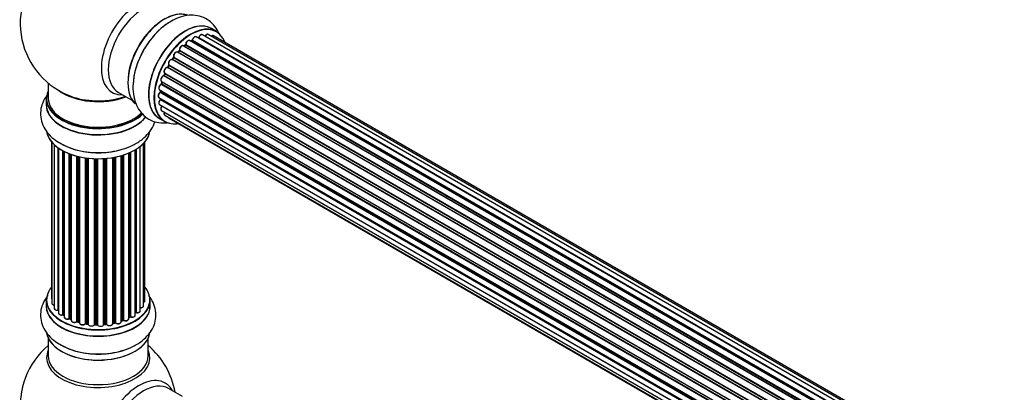
# Model space of a CAD drawing. Units: millimetres. Extents: x 0 to 1463, y 0 to 3470.
# Drawn here: x 185 to 500, y 472 to 592 of the extents above; entities that cross this region are included whole.
import ezdxf
from ezdxf import colors
from ezdxf.entities.mleader import LeaderData, LeaderLine
from ezdxf.math import Vec2, Vec3

# ---------------------------------------------------------------- set-up
doc = ezdxf.new("R2010")
doc.units = ezdxf.units.MM
doc.layers.add('DV7_Défaut', color=7, linetype='Continuous')
doc.layers.add('Défaut', color=7, linetype='Continuous')

# ---------------------------------------------------------------- blocks, each defined once
blk = doc.blocks.new('_DOT')
at = {"color": 0}
blk.add_line((0, 0), (-1, 0), dxfattribs=at)
at = {"color": 0, "const_width": 0.333}
blk.add_lwpolyline([(-0.1665, 0, 1), (0.1665, 0, 1)], format="xyb", close=True, dxfattribs=at)
blk = doc.blocks.new('SE6')
at = {"layer": 'DV7_Défaut', "color": 7, "linetype": 'Continuous'}
for p, q in [((247.86, 587.71), (246.2, 588.67)), ((567.36, 395.35), (239.21, 584.8)), ((239.85, 584.72), (239.6, 584.58)), ((567.61, 395.54), (239.95, 584.71)), ((240.09, 584.92), (567.83, 395.7)), ((569.29, 396.62), (241.28, 586)), ((569.31, 396.63), (242, 585.6)), ((242.16, 585.78), (569.55, 396.76)), ((571.03, 397.45), (243.3, 586.67)), ((572.38, 397.89), (245.19, 586.79)), ((573.04, 398.03), (246.87, 586.35)), ((563.48, 391.59), (235.29, 581.07)), ((235.82, 581.5), (235.44, 581.1)), ((235.53, 581.08), (563.56, 391.69)), ((563.92, 392.11), (235.91, 581.49)), ((235.99, 581.72), (564.08, 392.29)), ((565.38, 393.65), (237.18, 583.14)), ((237.79, 583.33), (237.4, 583.01)), ((237.49, 582.99), (565.4, 393.67)), ((565.77, 394.02), (237.89, 583.32)), ((238, 583.54), (565.96, 394.2)), ((561.75, 389.25), (233.58, 578.72)), ((234.01, 579.32), (233.68, 578.85)), ((233.76, 578.82), (561.85, 389.4)), ((562.17, 389.87), (234.09, 579.29)), ((234.14, 579.51), (562.3, 390.05)), ((560.25, 386.7), (232.08, 576.17)), ((232.45, 576.87), (232.18, 576.36)), ((232.25, 576.31), (560.34, 386.89)), ((560.62, 387.4), (232.53, 576.82)), ((232.54, 577.03), (560.71, 387.56)), ((230.2, 571.73), (558.4, 382.24)), ((230.33, 571.6), (230.21, 571.08)), ((558.37, 382.17), (230.39, 571.52)), ((559.03, 384.05), (230.91, 573.49)), ((231.21, 574.26), (231.01, 573.73)), ((231.07, 573.67), (559.12, 384.27)), ((231.24, 574.39), (559.4, 384.93)), ((559.34, 384.79), (231.28, 574.2)), ((193.9, 571.18), (193.9, 566.31)), ((216.45, 568.14), (220.88, 565.58)), ((229.56, 569.09), (557.74, 379.61)), ((557.62, 378.92), (229.76, 568.21)), ((229.86, 568.92), (229.82, 568.51)), ((229.88, 568.43), (557.66, 379.18)), ((558.15, 381.41), (230.12, 570.8)), ((230.27, 571), (558.22, 381.66)), ((193.25, 566.23), (193.25, 564.31)), ((229.34, 566.58), (557.44, 377.16)), ((557.42, 376.7), (229.83, 565.84)), ((229.85, 566.29), (229.86, 566.14)), ((229.92, 566.06), (557.43, 376.98)), ((229.56, 564.33), (557.46, 375.02)), ((230.2, 562.43), (557.7, 373.35)), ((557.46, 374.91), (230.33, 563.78)), ((229.55, 559.83), (231.21, 558.87)), ((231.24, 560.96), (557.98, 372.31)), ((232.62, 559.98), (558.06, 372.09)), ((194.92, 552.4), (194.92, 502.39)), ((224.88, 501.54), (224.88, 552.4)), ((195.08, 552.22), (195.08, 500.7)), ((195.83, 551.45), (195.83, 499.07)), ((197.07, 498.51), (197.07, 550.46)), ((197.16, 550.4), (197.16, 497.56)), ((198.6, 497.04), (198.6, 549.53)), ((198.84, 549.4), (198.84, 497.01)), ((199, 549.32), (199, 496.25)), ((221.78, 496.88), (221.78, 549.86)), ((221.8, 497.71), (221.8, 549.87)), ((222.04, 550.01), (222.04, 497.75)), ((223.38, 498.3), (223.38, 550.94)), ((224.43, 499.87), (224.43, 551.89)), ((200.62, 495.8), (200.62, 548.6)), ((200.87, 548.5), (200.87, 495.79)), ((201.28, 548.35), (201.28, 495.19)), ((203.04, 494.82), (203.04, 547.81)), ((203.29, 547.75), (203.29, 494.84)), ((203.81, 494.69), (203.81, 547.63)), ((203.89, 547.61), (203.89, 494.42)), ((205.77, 494.15), (205.77, 547.26)), ((206, 547.22), (206, 494.2)), ((206.56, 494.12), (206.56, 547.15)), ((206.71, 547.13), (206.71, 493.98)), ((208.67, 493.82), (208.67, 546.98)), ((208.88, 546.97), (208.88, 493.91)), ((209.46, 493.89), (209.46, 546.96)), ((209.65, 546.95), (209.65, 493.79)), ((211.63, 493.85), (211.63, 547.01)), ((211.81, 547.02), (211.81, 493.96)), ((212.38, 494.01), (212.38, 547.06)), ((212.6, 547.08), (212.6, 493.94)), ((214.53, 494.16), (214.53, 547.33)), ((214.65, 547.35), (214.65, 494.36)), ((215.19, 494.48), (215.19, 547.45)), ((215.43, 547.5), (215.43, 494.44)), ((217.26, 494.76), (217.26, 547.95)), ((217.28, 547.96), (217.28, 495.1)), ((217.77, 495.28), (217.77, 548.1)), ((218.02, 548.18), (218.02, 495.27)), ((219.71, 495.69), (219.71, 548.81)), ((220.01, 496.37), (220.01, 548.94)), ((220.26, 549.05), (220.26, 496.39)), ((193.25, 501.72), (193.25, 499.81)), ((226.55, 499.81), (226.55, 501.72)), ((198.88, 496.92), (199, 496.83)), ((200.91, 495.7), (201.28, 495.53)), ((219.71, 496.13), (219.97, 496.28)), ((203.33, 494.75), (203.84, 494.6)), ((206.02, 494.12), (206.58, 494.03)), ((208.89, 493.82), (209.46, 493.8)), ((211.8, 493.87), (212.37, 493.93)), ((214.62, 494.28), (215.16, 494.39)), ((217.26, 495.01), (217.73, 495.19)), ((193.9, 489.43), (193.9, 483.84)), ((225.9, 483.84), (225.9, 489.43)), ((236.88, 470.82), (232.45, 473.38))]:
    blk.add_line(p, q, dxfattribs=at)
for centre, radius, start, end in [((209.9, 590.39), 25, 129.7918, 246.7163), ((239.61, 585.08), 0.433, 304.2278, 349.0094), ((241.72, 585.96), 0.396, 301.3676, 343.6638), ((235.53, 581.79), 0.402, 315.115, 0.4098), ((237.07, 581.95), 1.15, 148.0325, 187.8689), ((237.51, 583.67), 0.436, 309.9034, 354.6368), ((232.08, 575.22), 0.97, 93.416, 151.6387), ((231.87, 576.5), 0.345, 296.0296, 335.4687), ((229.38, 568.56), 0.44, 308.2318, 352.888), ((229.79, 571.17), 0.424, 302.4893, 347.3821), ((229.45, 566.15), 0.415, 313.5567, 358.7362), ((198.68, 496.56), 0.417, 61.3755, 106.3316), ((200.74, 495.3), 0.44, 67.1253, 111.755), ((220.15, 495.89), 0.432, 70.9821, 115.7807), ((221.97, 497.29), 0.392, 76.1445, 118.7503), ((203.2, 494.35), 0.423, 72.5316, 117.597), ((205.94, 493.75), 0.378, 77.7794, 122.7504), ((208.85, 493.47), 0.348, 84.5086, 123.9358), ((215.26, 494), 0.404, 59.7486, 104.7265), ((217.88, 494.78), 0.437, 65.4135, 110.0462), ((209.9, 467.92), 25, 129.7918, 246.7163), ((209.9, 467.92), 25, 9.7918, 50.2082)]:
    blk.add_arc(centre, radius, start, end, dxfattribs=at)
for centre, major_axis, ratio, start_param, end_param in [((222.89, 582.9), (8.48, 14.69), 0.57735, 0, 3.480381), ((224.45, 582), (-8, -13.86), 0.57735, 3.141593, 6.283185), ((231.19, 578.11), (-8.32, -14.42), 0.57735, 3.243989, 6.13695), ((231.12, 578.15), (8.28, 14.33), 0.57735, 0.151633, 2.992589), ((232.85, 577.15), (8.33, 14.42), 0.57735, 0.825175, 2.332796), ((237.87, 574.25), (-8.32, -14.42), 0.57735, 3.141593, 6.283185), ((237.81, 574.28), (8.35, 14.46), 0.57735, 0, 3.213107), ((239.53, 573.29), (8.32, 14.42), 0.57735, 0, 3.141593), ((230.76, 578.35), (8, 13.86), 0.57735, 0.877415, 1.125947), ((230.76, 578.35), (8, 13.86), 0.57735, 1.125947, 2.264178), ((239.6, 573.25), (-8.27, -14.33), 0.57735, 2.702611, 6.283185), ((237.81, 574.28), (8.35, 14.46), 0.57735, 6.211671, 6.283185), ((238.71, 583.94), (-0.5, -0.866), 0.57735, 3.141593, 5.477179), ((238.71, 583.94), (-0.5, -0.866), 0.57735, 3.121038, 3.141593), ((239.25, 573.45), (-6.75, -11.69), 0.57735, 3.86224, 3.898879), ((239.74, 573.17), (7, 12.12), 0.57735, 0.764621, 0.806175), ((239.6, 573.25), (7, 12.12), 0.57735, 0.732833, 0.785398), ((239.25, 573.45), (6.75, 11.69), 0.57735, 0.699029, 0.740224), ((239.95, 584.55), (0.097, -0.175), 0.58922, 2.366801, 3.141883), ((239.95, 584.88), (-0.1, -0.173), 0.57735, 0.764621, 2.126147), ((240.23, 584.96), (0.197, -0.036), 0.430491, 3.142078, 4.018338), ((240.78, 585.13), (-0.5, -0.866), 0.57735, 3.141593, 5.26774), ((239.6, 573.25), (7, 12.12), 0.57735, 0.516071, 0.557511), ((241.97, 585.42), (0.059, -0.191), 0.693863, 2.501024, 2.955093), ((242.04, 585.78), (-0.1, -0.173), 0.57735, 0.555182, 1.916707), ((242.29, 585.79), (0.19, -0.063), 0.276836, 3.141989, 4.067847), ((242.8, 585.8), (-0.5, -0.866), 0.57735, 3.141593, 5.0583), ((244.69, 585.92), (-0.5, -0.866), 0.57735, 3.172326, 4.761279), ((244.69, 585.92), (-0.5, -0.866), 0.57735, 3.141593, 3.172326), ((246.37, 585.48), (-0.5, -0.866), 0.57735, 3.141593, 4.139398), ((234.79, 580.21), (-0.5, -0.866), 0.57735, 3.141593, 5.896058), ((239.6, 573.25), (7, 12.12), 0.57735, 1.156298, 1.224303), ((235.47, 581.19), (0.1, 0.173), 0.57735, 3.477192, 4.366647), ((235.59, 580.96), (0.149, -0.133), 0.276707, 2.215309, 3.127977), ((239.74, 573.17), (7, 12.12), 0.57735, 1.1835, 1.225054), ((235.96, 581.37), (0.146, -0.137), 0.308379, 2.222988, 3.141134), ((235.85, 581.61), (-0.1, -0.173), 0.57735, 1.1835, 2.545026), ((236.68, 582.27), (-0.5, -0.866), 0.57735, 3.141593, 5.686619), ((236.13, 581.83), (0.197, 0.036), 0.675463, 3.14041, 3.812979), ((239.6, 573.25), (7, 12.12), 0.57735, 0.944466, 1.017589), ((237.52, 582.85), (0.129, -0.153), 0.430373, 2.264795, 2.945589), ((237.45, 583.13), (0.1, 0.173), 0.57735, 4.011887, 4.157207), ((239.74, 573.17), (7, 12.12), 0.57735, 0.974061, 1.015615), ((237.91, 583.18), (0.125, -0.156), 0.458826, 2.278097, 3.141109), ((237.86, 583.47), (-0.1, -0.173), 0.57735, 0.974061, 2.335586), ((238.14, 583.62), (0.2, -0.004), 0.56533, 3.141509, 3.937085), ((233.12, 577.84), (0.5, 0.866), 0.57735, 0.072968, 2.963905), ((232.98, 577.92), (-0.4, -0.693), 0.57735, 3.214561, 6.105498), ((239.6, 573.25), (7, 12.12), 0.57735, 1.371878, 1.455165), ((233.49, 578.54), (-0.077, -0.184), 0.814324, 3.038855, 3.198287), ((233.67, 578.9), (-0.1, -0.173), 0.57735, 0.072968, 1.434494), ((239.74, 573.17), (7, 12.12), 0.57735, 1.39294, 1.434494), ((234.17, 579.2), (0.162, -0.117), 0.144455, 2.193791, 3.141261), ((234.27, 579.65), (0.182, 0.084), 0.756074, 3.141524, 3.631997), ((234.01, 579.38), (-0.1, -0.173), 0.57735, 1.39294, 2.754465), ((239.6, 573.25), (7, 12.12), 0.57735, -4.481539, -4.413011), ((231.74, 575.26), (0.5, 0.866), 0.57735, 0.282407, 3.141593), ((232.01, 575.99), (-0.012, -0.2), 0.784153, 2.766186, 3.142701), ((239.6, 573.25), (7, 12.12), 0.57735, 1.587052, 1.647996), ((232.14, 576.36), (-0.1, -0.173), 0.57735, 0.282407, 1.643933), ((232.36, 576.27), (0.177, -0.093), 0.059663, 3.141891, 4.095647), ((239.74, 573.17), (-7, -12.12), 0.57735, 4.743972, 4.785526), ((232.63, 576.77), (0.175, -0.097), 0.025783, 3.141885, 4.096674), ((232.66, 577.19), (0.147, 0.136), 0.803641, 3.140278, 3.386541), ((232.42, 576.87), (0.1, 0.173), 0.57735, 4.743972, 6.105498), ((230.7, 572.59), (0.5, 0.866), 0.57735, 0.491847, 3.141593), ((239.6, 573.25), (7, 12.12), 0.57735, -4.268122, -4.190735), ((239.74, 573.17), (-7, -12.12), 0.57735, -1.120334, -1.07878), ((230.53, 571.55), (0.194, -0.05), 0.355487, 3.159525, 4.046577), ((230.26, 571.5), (-0.1, -0.173), 0.57735, 2.021258, 2.543347), ((230.86, 573.31), (0.045, -0.195), 0.719711, 2.552758, 3.142358), ((230.86, 573.31), (0.045, -0.195), 0.719711, 3.142358, 3.163071), ((230.95, 573.67), (-0.1, -0.173), 0.57735, 0.491847, 1.853373), ((231.19, 573.66), (0.187, -0.07), 0.227664, 3.141982, 4.077708), ((239.74, 573.17), (-7, -12.12), 0.57735, -1.329774, -1.28822), ((231.4, 574.18), (0.186, -0.075), 0.194894, 3.158004, 4.083016), ((231.15, 574.21), (-0.1, -0.173), 0.57735, 1.811819, 3.063801), ((209.9, 566.31), (16.55, 0), 0.57735, 2.883065, 5.744852), ((209.9, 574.47), (-16, 0), 0.57735, 0.649818, 2.159464), ((229.84, 567.45), (0.5, 0.866), 0.57735, 0.910726, 3.114697), ((230.06, 569.95), (0.5, 0.866), 0.57735, 0.701286, 3.141593), ((229.77, 568.06), (0.117, -0.162), 0.500653, 2.300914, 3.141357), ((239.6, 573.25), (7, 12.12), 0.57735, -4.048648, -3.98076), ((229.74, 568.36), (0.1, 0.173), 0.57735, 4.052319, 5.413844), ((230.02, 568.5), (0.2, -0.014), 0.52691, 3.141846, 3.965583), ((239.74, 573.17), (-7, -12.12), 0.57735, -0.910895, -0.869341), ((230.11, 570.63), (0.087, -0.18), 0.623814, 2.40194, 3.142446), ((230.13, 570.97), (-0.1, -0.173), 0.57735, 0.701286, 2.062812), ((230.4, 571.03), (0.195, -0.044), 0.385716, 3.142103, 4.036265), ((209.9, 566.23), (-16.65, 0), 0.57735, 0, 2.604891), ((209.9, 566.31), (-16, 0), 0.57735, 0, 2.621035), ((209.9, 575.08), (16.54, 0), 0.57735, 4.071867, 4.595275), ((209.9, 575.08), (16.54, 0), 0.57735, 4.595275, 5.261099), ((230.06, 565.2), (0.5, 0.866), 0.57735, 1.120166, 3.141593), ((229.84, 567.45), (0.5, 0.866), 0.57735, 3.114697, 3.141593), ((229.88, 565.71), (0.14, -0.143), 0.355612, 2.236648, 3.141578), ((239.6, 573.25), (7, 12.12), 0.57735, -3.82006, -3.764372), ((229.78, 565.96), (-0.1, -0.173), 0.57735, 1.120166, 2.481691), ((230.06, 566.17), (0.199, 0.023), 0.645075, 3.141126, 3.855855), ((209.9, 564.24), (-16.69, 0), 0.57735, 6.211671, 6.283185), ((209.9, 564.24), (-16.69, 0), 0.57735, 0, 2.717185), ((209.9, 564.31), (16.65, 0), 0.57735, 3.141593, 5.857371), ((230.7, 563.29), (0.5, 0.866), 0.57735, 1.329605, 3.112711), ((230.7, 563.29), (0.5, 0.866), 0.57735, 3.112711, 3.141593), ((230.41, 563.68), (0.157, -0.123), 0.195028, 2.200189, 3.14177), ((230.26, 563.88), (-0.1, -0.173), 0.57735, 1.329605, 1.782916), ((231.74, 561.82), (0.5, 0.866), 0.57735, 1.815727, 3.141593), ((231.74, 561.82), (0.5, 0.866), 0.57735, 3.141593, 3.165157), ((239.6, 573.25), (-8.27, -14.33), 0.57735, 0, 0.438981), ((233.12, 560.85), (0.5, 0.866), 0.57735, 2.58078, 3.113015), ((233.12, 560.85), (0.5, 0.866), 0.57735, 3.113015, 3.141593), ((209.9, 556.59), (16.65, 0), 0.57735, 3.243989, 6.13695), ((209.9, 556.51), (-16.55, 0), 0.57735, 0.151633, 2.992589), ((209.9, 558.51), (-16.65, 0), 0.57735, 0.71495, 2.332796), ((209.9, 501.8), (16.55, 0), 0.57735, 2.702611, 6.283185), ((209.9, 501.8), (16.55, 0), 0.57735, 0, 0.438981), ((195.92, 502.39), (1, 0), 0.57735, 3.141593, 3.702405), ((209.9, 499.74), (-16.69, 0), 0.57735, 6.211671, 6.283185), ((209.9, 499.74), (-16.69, 0), 0.57735, 0, 3.213107), ((209.9, 501.72), (-16.65, 0), 0.57735, 0, 3.141593), ((209.9, 499.81), (16.65, 0), 0.57735, 3.141593, 6.283185), ((196.08, 500.7), (1, 0), 0.57735, 3.141593, 4.467458), ((196.83, 499.07), (1, 0), 0.57735, 3.141593, 4.95358), ((223.43, 499.87), (-1, 0), 0.57735, 1.521907, 3.141593), ((223.88, 501.54), (-1, 0), 0.57735, 2.143788, 3.141593), ((197.03, 498.62), (-0.028, 0.198), 0.195028, 3.14192, 4.082996), ((197.12, 498.4), (0.2, 0), 0.57735, 1.358677, 1.811988), ((198.16, 497.56), (1, 0), 0.57735, 3.141593, 5.16302), ((209.9, 501.8), (-14, 0), 0.57735, 0.624875, 0.688178), ((198.51, 497.15), (-0.054, 0.193), 0.355612, 3.142054, 4.046538), ((198.69, 496.94), (0.2, 0), 0.57735, 0.659901, 2.021427), ((199, 497.08), (0.119, 0.16), 0.645075, 2.42733, 3.142115), ((200, 496.25), (1, 0), 0.57735, 3.141593, 3.165557), ((200, 496.25), (1, 0), 0.57735, 3.165557, 5.372459), ((200.5, 495.89), (-0.082, 0.183), 0.500653, 3.142075, 3.982271), ((200.74, 495.7), (0.2, 0), 0.57735, 0.869341, 2.230867), ((209.9, 501.8), (-14, 0), 0.57735, 0.848595, 0.916011), ((209.9, 501.97), (-14, 0), 0.57735, 0.869341, 0.910895), ((201, 495.88), (0.088, 0.18), 0.52691, 2.317603, 3.141135), ((218.71, 495.69), (-1, 0), 0.57735, 0.806006, 3.141593), ((209.9, 501.97), (14, 0), 0.57735, -0.806175, -0.764621), ((209.9, 501.4), (13.5, 0), 0.57735, -0.757287, -0.718281), ((209.9, 501.8), (-14, 0), 0.57735, -3.926991, -3.870366), ((219.86, 496.45), (-0.103, 0.171), 0.58922, 3.141661, 3.916384), ((220.15, 496.29), (0.2, 0), 0.57735, 1.015446, 2.376971), ((220.78, 496.88), (-1, 0), 0.57735, 1.015446, 3.141593), ((220.36, 496.49), (0.067, 0.188), 0.430491, 2.264847, 3.14145), ((209.9, 501.8), (-14, 0), 0.57735, -3.707884, -3.660635), ((221.63, 497.77), (-0.136, 0.146), 0.693863, 3.328092, 3.782162), ((221.97, 497.65), (0.2, 0), 0.57735, 1.224885, 2.586411), ((222.38, 498.3), (-1, 0), 0.57735, 1.224885, 3.141593), ((222.11, 497.86), (0.041, 0.196), 0.276836, 2.215339, 3.141691), ((202.28, 495.19), (1, 0), 0.57735, 3.141593, 5.581899), ((209.9, 501.8), (-14, 0), 0.57735, 1.047386, 1.127993), ((202.89, 494.89), (-0.113, 0.165), 0.623814, 3.14123, 3.881245), ((203.2, 494.74), (0.2, 0), 0.57735, 1.07878, 2.440306), ((209.9, 501.97), (-14, 0), 0.57735, 1.07878, 1.120334), ((203.39, 494.94), (0.059, 0.191), 0.385716, 2.24692, 3.141163), ((203.72, 494.59), (-0.2, 0), 0.57735, 3.739839, 4.261927), ((203.9, 494.79), (0.054, 0.193), 0.355487, 2.236608, 3.123443), ((204.89, 494.42), (1, 0), 0.57735, 3.141593, 5.791338), ((209.9, 501.8), (-14, 0), 0.57735, 1.264959, 1.329531), ((205.59, 494.2), (-0.147, 0.136), 0.719711, 3.140549, 3.730427), ((205.59, 494.2), (-0.147, 0.136), 0.719711, 3.119702, 3.140549), ((205.94, 494.09), (0.2, 0), 0.57735, 1.28822, 2.649746), ((209.9, 501.97), (-14, 0), 0.57735, 1.28822, 1.329774), ((206.06, 494.32), (0.033, 0.197), 0.227664, 2.205477, 3.141377), ((206.51, 494.01), (-0.2, 0), 0.57735, 3.219385, 4.471367), ((206.61, 494.23), (0.028, 0.198), 0.194894, 2.200169, 3.130658), ((207.71, 493.98), (1, 0), 0.57735, 3.141593, 6.000778), ((209.9, 501.8), (-14, 0), 0.57735, 1.477195, 1.542861), ((208.48, 493.85), (-0.179, 0.09), 0.784153, 3.148212, 3.517), ((208.87, 493.79), (0.2, 0), 0.57735, 1.497659, 2.859185), ((209.9, 501.97), (-14, 0), 0.57735, 1.497659, 1.539213), ((208.9, 494.02), (0.008, 0.2), 0.059663, 2.187538, 3.141492), ((209.46, 493.77), (0.2, 0), 0.57735, 0.177688, 1.539213), ((209.47, 494), (0.004, 0.2), 0.025783, 2.186511, 3.141498), ((210.64, 493.9), (-1, 0), 0.57735, 0.177688, 3.068625), ((209.85, 493.81), (0.191, 0.059), 0.803641, 2.896644, 3.143526), ((209.9, 501.8), (-14, 0), 0.57735, -4.589634, -4.512802), ((211.83, 493.84), (-0.2, 0), 0.57735, 4.848692, 6.210217), ((209.9, 501.97), (14, 0), 0.57735, -1.434494, -1.39294), ((212.35, 494.13), (-0.021, 0.199), 0.144455, 3.141734, 4.089394), ((212.42, 493.9), (0.2, 0), 0.57735, 0.387127, 1.748653), ((213.53, 494.16), (-1, 0), 0.57735, 0.387127, 3.141593), ((212.79, 493.99), (0.163, 0.115), 0.756074, 2.651188, 3.141927), ((214.72, 494.25), (0.2, 0), 0.57735, 1.916538, 2.805994), ((209.9, 501.8), (-14, 0), 0.57735, -4.374243, -4.297734), ((214.58, 494.47), (-0.041, 0.196), 0.276707, 3.156914, 4.067876), ((209.9, 501.97), (14, 0), 0.57735, -1.225054, -1.1835), ((215.12, 494.59), (-0.046, 0.195), 0.308379, 3.14191, 4.060197), ((215.27, 494.38), (0.2, 0), 0.57735, 0.596567, 1.958092), ((216.26, 494.76), (-1, 0), 0.57735, 0.596567, 3.141593), ((215.6, 494.51), (0.13, 0.152), 0.675463, 2.470206, 3.142682), ((209.9, 501.8), (-14, 0), 0.57735, -4.15888, -4.08431), ((217.39, 495), (0.2, 0), 0.57735, -4.157207, -4.011887), ((217.18, 495.2), (-0.067, 0.188), 0.430373, 3.337597, 4.01839), ((209.9, 501.97), (14, 0), 0.57735, -1.015615, -0.974061), ((217.66, 495.38), (-0.073, 0.186), 0.458826, 3.142102, 4.005088), ((217.88, 495.19), (0.2, 0), 0.57735, 0.806006, 2.167532), ((218.16, 495.35), (0.097, 0.175), 0.56533, 2.346101, 3.141425), ((209.9, 492.09), (16.65, 0), 0.57735, 3.243989, 6.13695), ((209.9, 492.01), (-16.55, 0), 0.57735, 0.151633, 2.992589), ((209.9, 494), (-16.65, 0), 0.57735, 0.71495, 2.332796), ((209.9, 483.23), (-16.54, 0), 0.57735, 6.027891, 6.283185), ((209.9, 483.23), (-16.54, 0), 0.57735, 0, 3.396887), ((209.9, 483.84), (16, 0), 0.57735, 3.141593, 6.283185), ((222.89, 460.42), (8.48, 14.69), 0.57735, 0, 3.480381), ((224.45, 459.52), (-8, -13.86), 0.57735, 3.141593, 6.283185), ((222.89, 460.42), (8.48, 14.69), 0.57735, 5.944397, 6.283185)]:
    blk.add_ellipse(centre, major_axis=major_axis, ratio=ratio, start_param=start_param, end_param=end_param, dxfattribs=at)
for points, knots in [([(232.88, 590.72), (232.54, 590.54), (231.32, 589.87), (229.13, 587.96), (226.61, 585.16), (224.44, 581.9), (222.73, 578.4), (221.55, 574.76), (220.97, 571.1), (221.06, 567.71), (221.8, 564.73), (223.1, 562.27), (224.97, 560.28), (227.34, 558.94), (230, 558.36), (231.78, 558.45), (232.66, 558.59)], [0, 0, 0, 0, 0.024386, 0.10368, 0.183277, 0.262597, 0.341962, 0.421839, 0.502786, 0.585363, 0.658848, 0.728055, 0.794367, 0.865381, 0.933786, 1, 1, 1, 1]), ([(248.85, 586.53), (248.78, 586.7), (248.38, 587.72), (247.4, 589.42), (245.46, 591.32), (243.06, 592.57), (240.35, 593.06), (237.6, 592.82), (235.02, 592.02), (233.58, 591.15), (232.88, 590.72)], [0, 0, 0, 0, 0.02817, 0.17133, 0.309076, 0.456009, 0.598123, 0.741078, 0.891337, 1, 1, 1, 1]), ([(239.22, 584.79), (239.2, 584.8), (239.14, 584.86), (238.95, 584.88), (238.71, 584.83), (238.45, 584.67), (238.2, 584.4), (238.02, 584.06), (237.95, 583.79), (237.95, 583.66), (237.94, 583.63)], [0, 0, 0, 0, 0.030701, 0.162857, 0.295402, 0.4506, 0.620992, 0.791266, 0.956948, 1, 1, 1, 1]), ([(241.28, 585.99), (241.23, 586.01), (241.12, 586.07), (240.9, 586.06), (240.65, 585.96), (240.39, 585.74), (240.17, 585.44), (240.07, 585.16), (240.04, 585.03), (240.03, 585)], [0, 0, 0, 0, 0.100265, 0.242172, 0.399405, 0.581935, 0.770879, 0.951394, 1, 1, 1, 1]), ([(243.32, 586.65), (243.31, 586.66), (243.24, 586.72), (243.06, 586.75), (242.82, 586.7), (242.56, 586.55), (242.31, 586.29), (242.16, 586.02), (242.11, 585.88), (242.1, 585.85)], [0, 0, 0, 0, 0.028401, 0.18939, 0.348041, 0.533025, 0.738011, 0.94348, 1, 1, 1, 1]), ([(245.17, 586.79), (245.14, 586.81), (245.05, 586.86), (244.85, 586.86), (244.6, 586.77), (244.34, 586.57), (244.17, 586.35), (244.11, 586.23), (244.1, 586.21)], [0, 0, 0, 0, 0.080534, 0.268695, 0.471844, 0.709763, 0.960014, 1, 1, 1, 1]), ([(246.88, 586.33), (246.87, 586.34), (246.81, 586.4), (246.63, 586.43), (246.39, 586.38), (246.23, 586.3), (246.16, 586.24)], [0, 0, 0, 0, 0.052295, 0.362272, 0.667133, 1, 1, 1, 1]), ([(235.29, 581.06), (235.25, 581.08), (235.16, 581.14), (234.95, 581.14), (234.71, 581.06), (234.45, 580.86), (234.22, 580.56), (234.06, 580.21), (234.01, 579.85), (234.06, 579.67), (234.09, 579.57)], [0, 0, 0, 0, 0.057991, 0.167986, 0.286274, 0.424887, 0.570874, 0.715786, 0.863121, 1, 1, 1, 1]), ([(235.44, 581.1), (235.42, 581.08), (235.4, 581.05), (235.37, 581.04), (235.37, 581.03)], [0, 0, 0, 0, 0.548861, 1, 1, 1, 1]), ([(237.18, 583.13), (237.12, 583.16), (237, 583.22), (236.76, 583.19), (236.5, 583.06), (236.26, 582.84), (236.15, 582.66), (236.1, 582.56)], [0, 0, 0, 0, 0.162082, 0.348996, 0.561475, 0.803735, 1, 1, 1, 1]), ([(233.68, 578.85), (233.66, 578.83), (233.64, 578.79), (233.59, 578.75), (233.56, 578.73), (233.55, 578.73), (233.55, 578.73), (233.55, 578.73)], [0, 0, 0, 0, 0.267215, 0.51104, 0.734062, 0.97598, 1, 1, 1, 1]), ([(234.09, 579.57), (234.09, 579.57), (234.09, 579.56), (234.1, 579.53), (234.09, 579.47), (234.06, 579.41), (234.04, 579.35), (234.02, 579.33), (234.01, 579.32)], [0, 0, 0, 0, 0.171082, 0.350147, 0.528651, 0.724547, 0.936688, 1, 1, 1, 1]), ([(231.22, 575.68), (231.16, 575.58), (231.04, 575.38), (230.95, 575.02), (230.98, 574.71), (231.1, 574.49), (231.21, 574.42), (231.26, 574.38)], [0, 0, 0, 0, 0.206914, 0.438572, 0.680364, 0.868562, 1, 1, 1, 1]), ([(232.5, 577.07), (232.5, 577.07), (232.5, 577.07), (232.51, 577.05), (232.51, 577.01), (232.49, 576.96), (232.47, 576.9), (232.46, 576.88), (232.45, 576.87)], [0, 0, 0, 0, 0.050686, 0.256184, 0.463128, 0.67885, 0.91635, 1, 1, 1, 1]), ([(230.82, 573.51), (230.71, 573.47), (230.53, 573.4), (230.26, 573.15), (230.06, 572.82), (229.93, 572.46), (229.93, 572.14), (230.02, 571.88), (230.13, 571.79), (230.18, 571.74)], [0, 0, 0, 0, 0.149884, 0.300582, 0.454289, 0.607376, 0.765332, 0.897988, 1, 1, 1, 1]), ([(230.34, 571.65), (230.34, 571.64), (230.34, 571.63), (230.34, 571.61), (230.33, 571.6)], [0, 0, 0, 0, 0.108661, 1, 1, 1, 1]), ([(231.01, 573.73), (231, 573.7), (230.98, 573.66), (230.93, 573.59), (230.88, 573.54), (230.84, 573.52), (230.82, 573.51), (230.82, 573.51), (230.82, 573.51)], [0, 0, 0, 0, 0.209267, 0.425205, 0.617526, 0.792409, 0.959893, 1, 1, 1, 1]), ([(231.24, 574.4), (231.24, 574.39), (231.24, 574.37), (231.23, 574.31), (231.22, 574.28), (231.21, 574.26)], [0, 0, 0, 0, 0.342651, 0.679613, 1, 1, 1, 1]), ([(229.66, 568.22), (229.56, 568.14), (229.4, 568), (229.19, 567.67), (229.08, 567.31), (229.07, 566.98), (229.16, 566.73), (229.27, 566.64), (229.33, 566.6)], [0, 0, 0, 0, 0.172688, 0.35536, 0.537763, 0.726239, 0.883191, 1, 1, 1, 1]), ([(230.02, 570.81), (229.92, 570.75), (229.75, 570.64), (229.5, 570.34), (229.34, 569.99), (229.28, 569.64), (229.32, 569.36), (229.44, 569.16), (229.54, 569.11), (229.57, 569.09)], [0, 0, 0, 0, 0.157222, 0.322024, 0.48571, 0.651386, 0.805776, 0.936407, 1, 1, 1, 1]), ([(193.78, 567.67), (193.67, 567.53), (192.99, 566.67), (192, 564.97), (191.32, 562.34), (191.44, 559.64), (192.37, 557.05), (193.96, 554.78), (195.94, 552.95), (197.41, 552.14), (198.14, 551.75)], [0, 0, 0, 0, 0.02817, 0.17133, 0.309076, 0.456009, 0.598123, 0.741078, 0.891337, 1, 1, 1, 1]), ([(229.74, 565.85), (229.65, 565.76), (229.5, 565.59), (229.34, 565.23), (229.28, 564.89), (229.32, 564.6), (229.44, 564.41), (229.54, 564.36), (229.58, 564.34)], [0, 0, 0, 0, 0.184627, 0.380263, 0.578967, 0.764151, 0.920835, 1, 1, 1, 1]), ([(230.25, 563.81), (230.18, 563.7), (230.05, 563.51), (229.93, 563.15), (229.93, 562.83), (230.02, 562.57), (230.13, 562.49), (230.18, 562.45)], [0, 0, 0, 0, 0.209952, 0.43344, 0.665113, 0.857976, 1, 1, 1, 1]), ([(230.31, 563.9), (230.31, 563.9), (230.29, 563.87), (230.27, 563.84), (230.25, 563.81), (230.25, 563.81)], [0, 0, 0, 0, 0.0634299, 0.7980632, 1, 1, 1, 1]), ([(231.06, 561.93), (231.05, 561.91), (231, 561.77), (230.95, 561.51), (231, 561.22), (231.11, 561.03), (231.22, 560.98), (231.26, 560.96)], [0, 0, 0, 0, 0.065139, 0.363762, 0.642332, 0.877996, 1, 1, 1, 1]), ([(198.14, 551.75), (198.46, 551.55), (199.65, 550.82), (202.4, 549.88), (206.08, 549.1), (209.99, 548.85), (213.88, 549.12), (217.62, 549.92), (221.08, 551.24), (223.97, 553.02), (226.18, 555.15), (227.45, 557.16), (227.92, 558.46), (228.05, 558.91)], [0, 0, 0, 0, 0.031919, 0.135706, 0.239891, 0.343713, 0.447595, 0.552146, 0.658098, 0.766182, 0.862367, 0.952952, 1, 1, 1, 1]), ([(232.39, 560.28), (232.41, 560.22), (232.46, 560.11), (232.55, 560.04), (232.6, 560)], [0, 0, 0, 0, 0.48809, 1, 1, 1, 1]), ([(193.78, 503.17), (193.67, 503.03), (192.99, 502.17), (192, 500.47), (191.32, 497.84), (191.44, 495.13), (192.37, 492.55), (193.96, 490.28), (195.94, 488.45), (197.41, 487.64), (198.14, 487.24)], [0, 0, 0, 0, 0.02817, 0.17133, 0.309076, 0.456009, 0.598123, 0.741078, 0.891337, 1, 1, 1, 1]), ([(194.93, 502.38), (194.94, 502.31), (194.95, 502.19), (195.02, 502.08), (195.07, 502.04)], [0, 0, 0, 0, 0.495072, 1, 1, 1, 1]), ([(198.14, 487.24), (198.46, 487.04), (199.65, 486.32), (202.4, 485.38), (206.08, 484.6), (209.99, 484.35), (213.88, 484.62), (217.62, 485.42), (221.08, 486.74), (223.97, 488.51), (226.18, 490.64), (227.66, 493), (228.45, 495.61), (228.43, 498.34), (227.6, 500.93), (226.64, 502.43), (226.07, 503.12)], [0, 0, 0, 0, 0.024386, 0.10368, 0.183277, 0.262597, 0.341962, 0.421839, 0.502786, 0.585363, 0.658848, 0.728055, 0.794367, 0.865381, 0.933786, 1, 1, 1, 1]), ([(195.09, 500.7), (195.08, 500.67), (195.07, 500.58), (195.16, 500.4), (195.35, 500.22), (195.58, 500.11), (195.76, 500.07), (195.83, 500.06)], [0, 0, 0, 0, 0.085226, 0.31566, 0.556452, 0.839528, 1, 1, 1, 1]), ([(195.85, 499.06), (195.85, 498.99), (195.86, 498.86), (196.01, 498.67), (196.24, 498.51), (196.57, 498.42), (196.87, 498.4), (197.01, 498.42), (197.05, 498.42)], [0, 0, 0, 0, 0.14036, 0.309727, 0.502706, 0.722343, 0.934682, 1, 1, 1, 1]), ([(223.3, 499.22), (223.43, 499.21), (223.66, 499.21), (224.03, 499.32), (224.28, 499.49), (224.42, 499.7), (224.42, 499.82), (224.42, 499.87)], [0, 0, 0, 0, 0.219359, 0.453918, 0.699424, 0.890706, 1, 1, 1, 1]), ([(224.44, 500.99), (224.5, 501.01), (224.65, 501.1), (224.81, 501.26), (224.9, 501.45), (224.88, 501.53), (224.87, 501.55)], [0, 0, 0, 0, 0.24275, 0.610106, 0.923856, 1, 1, 1, 1]), ([(197.05, 498.42), (197.08, 498.43), (197.12, 498.43), (197.15, 498.43), (197.16, 498.43)], [0, 0, 0, 0, 0.7181, 1, 1, 1, 1]), ([(197.17, 497.56), (197.17, 497.53), (197.16, 497.44), (197.25, 497.26), (197.44, 497.09), (197.72, 496.95), (198.09, 496.89), (198.39, 496.91), (198.53, 496.95), (198.57, 496.96)], [0, 0, 0, 0, 0.054729, 0.205716, 0.363677, 0.549373, 0.748432, 0.946333, 1, 1, 1, 1]), ([(199.01, 496.23), (199.02, 496.16), (199.04, 496.03), (199.19, 495.84), (199.43, 495.69), (199.77, 495.59), (200.15, 495.58), (200.43, 495.64), (200.55, 495.69), (200.58, 495.7)], [0, 0, 0, 0, 0.119751, 0.258882, 0.418735, 0.599336, 0.78198, 0.957872, 1, 1, 1, 1]), ([(218.06, 495.18), (218.17, 495.13), (218.37, 495.04), (218.76, 495.01), (219.13, 495.06), (219.45, 495.2), (219.64, 495.4), (219.73, 495.58), (219.71, 495.67), (219.7, 495.69)], [0, 0, 0, 0, 0.163431, 0.33588, 0.507211, 0.6824, 0.83769, 0.970197, 1, 1, 1, 1]), ([(220.29, 496.3), (220.41, 496.27), (220.63, 496.21), (221.02, 496.22), (221.38, 496.32), (221.63, 496.5), (221.77, 496.7), (221.77, 496.82), (221.77, 496.87)], [0, 0, 0, 0, 0.178638, 0.367774, 0.558101, 0.756715, 0.911668, 1, 1, 1, 1]), ([(222.07, 497.67), (222.19, 497.65), (222.42, 497.62), (222.8, 497.68), (223.11, 497.82), (223.3, 498.01), (223.39, 498.2), (223.37, 498.28), (223.37, 498.3)], [0, 0, 0, 0, 0.194647, 0.401238, 0.613198, 0.801151, 0.961518, 1, 1, 1, 1]), ([(201.29, 495.18), (201.29, 495.15), (201.28, 495.05), (201.38, 494.87), (201.57, 494.7), (201.87, 494.57), (202.24, 494.51), (202.62, 494.55), (202.87, 494.64), (202.98, 494.71), (203, 494.72)], [0, 0, 0, 0, 0.053738, 0.178835, 0.311933, 0.468213, 0.634064, 0.798768, 0.96021, 1, 1, 1, 1]), ([(203.89, 494.38), (203.91, 494.3), (203.94, 494.16), (204.12, 493.97), (204.38, 493.83), (204.74, 493.75), (205.12, 493.76), (205.49, 493.86), (205.65, 493.99), (205.74, 494.07)], [0, 0, 0, 0, 0.114882, 0.235077, 0.375682, 0.530428, 0.685181, 0.840506, 1, 1, 1, 1]), ([(206.58, 494.03), (206.61, 494.03), (206.65, 494.02), (206.69, 494), (206.71, 493.99), (206.71, 493.99)], [0, 0, 0, 0, 0.414483, 0.789168, 1, 1, 1, 1]), ([(209.46, 493.8), (209.49, 493.8), (209.54, 493.8), (209.6, 493.78), (209.65, 493.76), (209.66, 493.75), (209.66, 493.75)], [0, 0, 0, 0, 0.279905, 0.539051, 0.774662, 1, 1, 1, 1]), ([(211.63, 493.82), (211.63, 493.82), (211.63, 493.82), (211.63, 493.82), (211.66, 493.84), (211.72, 493.86), (211.77, 493.87), (211.8, 493.87)], [0, 0, 0, 0, 0.008213, 0.244361, 0.476111, 0.711272, 1, 1, 1, 1]), ([(212.37, 493.93), (212.4, 493.93), (212.45, 493.93), (212.52, 493.92), (212.58, 493.9), (212.61, 493.88), (212.62, 493.87), (212.62, 493.87), (212.62, 493.87)], [0, 0, 0, 0, 0.2121159, 0.4307114, 0.6179239, 0.7889203, 0.9647891, 1, 1, 1, 1]), ([(212.62, 493.87), (212.7, 493.79), (212.83, 493.65), (213.16, 493.53), (213.54, 493.48), (213.92, 493.53), (214.24, 493.67), (214.45, 493.86), (214.52, 494.05), (214.53, 494.14), (214.53, 494.16)], [0, 0, 0, 0, 0.1435644, 0.2817451, 0.4273952, 0.5720047, 0.719436, 0.8521926, 0.9649367, 1, 1, 1, 1]), ([(214.53, 494.24), (214.54, 494.25), (214.57, 494.26), (214.6, 494.27), (214.62, 494.28)], [0, 0, 0, 0, 0.446517, 1, 1, 1, 1]), ([(215.47, 494.35), (215.56, 494.29), (215.73, 494.18), (216.1, 494.1), (216.49, 494.1), (216.85, 494.21), (217.11, 494.38), (217.25, 494.59), (217.25, 494.71), (217.25, 494.76)], [0, 0, 0, 0, 0.153429, 0.311933, 0.470556, 0.629649, 0.795584, 0.92537, 1, 1, 1, 1])]:
    blk.add_open_spline(points, degree=3, knots=knots, dxfattribs=at)
for points, weights in [([(233.76, 578.82), (233.69, 578.86), (233.68, 578.85)], [1, 0.825950518499, 0.858756095872]), ([(211.8, 493.87), (211.81, 493.88), (211.81, 493.96)], [0.858431242658, 0.826826159236, 1])]:
    blk.add_rational_spline(points, weights, degree=2, dxfattribs=at)
blk.add_open_spline([(203.84, 494.6), (203.86, 494.6), (203.88, 494.59), (203.89, 494.58)], degree=3, dxfattribs=at)

msp = doc.modelspace()

# ---------------------------------------------------------------- block references
at = {"layer": 'Défaut'}
msp.add_blockref('SE6', (0, 0), dxfattribs=at)

# ---------------------------------------------------------------- leaders
at = {"layer": 'Défaut', "color": 7, "linetype": 'Continuous'}
ml = msp.add_multileader_mtext('Standard', dxfattribs=at)
ml.set_content('{\\pxsm0.9;\\fSolid Edge ISO|b1||i0||c0|p34;\\W1.;13/11/2019\\P}', color=256)
ml.set_leader_properties()
ml.set_arrow_properties(name='DOT')
ml.build(insert=Vec2(0, 0))
ml.multileader.update_dxf_attribs({"leader_type": 0, "dogleg_length": 0, "arrow_head_size": 12})
ctx = ml.context
ctx.base_point, ctx.char_height, ctx.arrow_head_size, ctx.landing_gap_size = Vec3(1146.49, 3462.84), 12, 12, 4.2
notes = []
notes.append((ctx, [(0, (0, 0, 0), (0, 0), (1, 0), 1, [])]))
ctx.mtext.insert = Vec3(1148.49, 3468.96)
ml = msp.add_multileader_mtext('Standard', dxfattribs=at)
ml.set_content('{\\pxsm0.9;\\fArial|b1||i0||c0|p34;\\W1.;TWF8H2\\P}', color=256)
ml.set_leader_properties()
ml.set_arrow_properties(name='DOT')
ml.build(insert=Vec2(0, 0))
ml.multileader.update_dxf_attribs({"leader_type": 0, "dogleg_length": 0, "arrow_head_size": 12})
ctx = ml.context
ctx.base_point, ctx.char_height, ctx.arrow_head_size, ctx.landing_gap_size = Vec3(427.36, 3462.66), 12, 12, 4.2
notes.append((ctx, [(0, (0, 0, 0), (0, 0), (1, 0), 1, [])]))
ctx.mtext.insert = Vec3(429.36, 3468.78)
for ctx, leaders in notes:
    for number, flags, end, landing, length, lines in leaders:
        leader = LeaderData()
        leader.index, (leader.has_last_leader_line, leader.has_dogleg_vector, leader.attachment_direction) = number, flags
        leader.last_leader_point, leader.dogleg_vector, leader.dogleg_length = Vec3(end), Vec3(landing), length
        for number, points, colour, breaks in lines:
            line = LeaderLine()
            line.index, line.vertices, line.color, line.breaks = number, Vec3.list(points), colors.encode_raw_color(colour), breaks
            leader.lines.append(line)
        ctx.leaders.append(leader)

doc.saveas('drawing.dxf')
